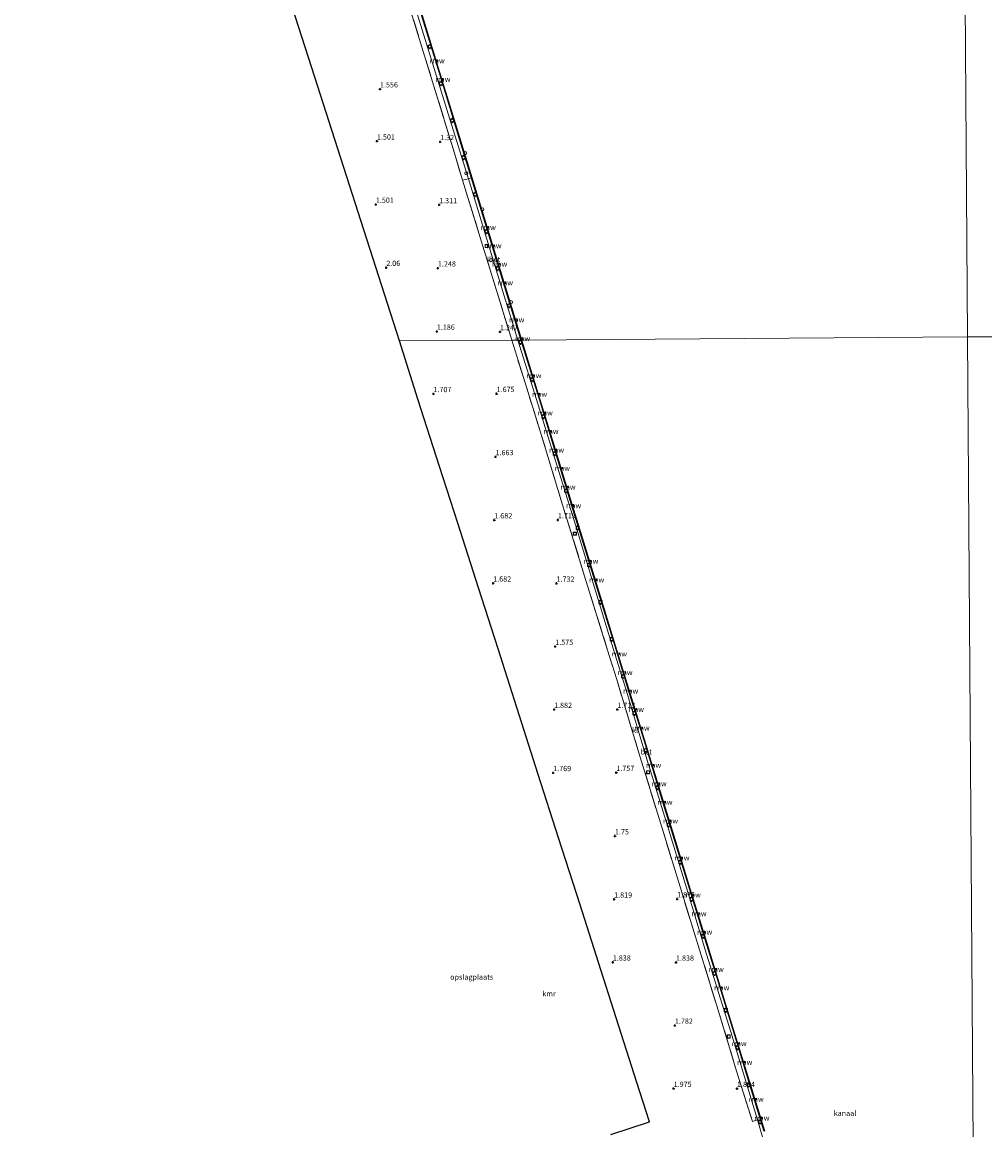
# Model space of a CAD drawing. Units: metres. Extents: x 110000 to 120009, y 487500 to 493753.
# Drawn here: x 112699 to 113157, y 492166 to 492692 of the extents above; entities that cross this region are included whole.
import ezdxf
from ezdxf.enums import TextEntityAlignment as Align

# ---------------------------------------------------------------- set-up
doc = ezdxf.new("R2010")
doc.units = ezdxf.units.M
doc.linetypes.add('IE-TERREINAFSCHEIDING', pattern=[10, 8, -2])
doc.layers.get('0').update_dxf_attribs({"lineweight": 25})
for name, color, linetype, lineweight in [('B-ME-GW-HOOGTEPUNT-S-B1', 10, 'Continuous', 25), ('B-ME-IE-GRONDWERKLIJN-GROND_INGERICHT-GV-B6', 253, 'Continuous', 18), ('B-ME-IE-HULPGEOMETRIE-L-B1', 53, 'Continuous', 18), ('B-ME-IE-INRICHTINGSELEMENT-S-B1', 253, 'Continuous', 18), ('B-ME-IE-TERREINAFSCHEIDING-RASTERHEKWERK-L-B1', 8, 'IE-TERREINAFSCHEIDING', 18), ('B-ME-KG-KADASTRAAL-OPNAMEDTMGRENS-L-B1', 10, 'Continuous', 25), ('B-ME-KW-REMMINGWERK-L-B1', 10, 'Continuous', 25), ('B-ME-OB-WATERLIJN-L-B1', 133, 'OB-WATERLIJN', 18), ('B-ME-OG-WATER-GV-B6', 153, 'Continuous', 18), ('B-ME-VH-VERH_SOORT-BETON-OVERIG-GV-B6', 8, 'IE-TERREINAFSCHEIDING-NATUURLIJK-HOUTWAL', 18), ('B-ME-VH-VERH_SOORT-KLINKERS-GV-B6', 8, 'IE-TERREINAFSCHEIDING-NATUURLIJK-HOUTWAL', 18), ('B-ME-VV-BOLDER-S-B1', 213, 'Continuous', 18), ('B-ME-VV-KADEMUUR-GV-B6', 10, 'Continuous', 25)]:
    doc.layers.add(name, color=color, linetype=linetype, lineweight=lineweight)
doc.styles.add('NLCS-ISO', font='NLCS-ISO.TTF')
doc.linetypes.add('IE-TERREINAFSCHEIDING-NATUURLIJK-HOUTWAL', pattern='A,7,-1.5,[67,NLCS.SHX,S=0.75,R=45,X=0,Y=0],-1.5,7,-1.5,[70,NLCS.SHX,S=0.75,R=0,X=0,Y=0],-1.5', length=20)
doc.linetypes.add('OB-WATERLIJN', pattern='A,10,[32,NLCS.SHX,S=2,R=0,X=0,Y=0],-12', length=22)

# ---------------------------------------------------------------- blocks, each defined once
blk = doc.blocks.new('dtb')
blk.add_circle((0, 0), 0.75)
blk = doc.blocks.new('bolder')
for p, q in [((-0.75, 0), (-1.25, 0)), ((-0.75, 0.75), (-0.75, -0.75)), ((0.75, 0.75), (-0.75, 0.75)), ((0.75, -0.75), (0.75, 0.75)), ((0.75, 0), (1.25, 0)), ((-0.75, -0.75), (0.75, -0.75))]:
    blk.add_line(p, q)
blk.add_circle((0, 0), 0.673)
blk = doc.blocks.new('put')
for p, q in [((0.75, 0.75), (-0.75, 0.75)), ((-0.75, 0.75), (-0.75, -0.75)), ((0.75, -0.75), (0.75, 0.75)), ((-0.75, -0.75), (0.75, -0.75))]:
    blk.add_line(p, q)
blk.add_lwpolyline([(-0.625, 0.625), (0.625, 0.625), (0.625, -0.625), (-0.625, -0.625)], close=True)
blk = doc.blocks.new('hoogtepunt')
for p, q in [((-0.5, 0), (0.5, 0)), ((0, 0.5), (0, -0.5))]:
    blk.add_line(p, q)

msp = doc.modelspace()

# ---------------------------------------------------------------- linework, layer by layer
at = {"layer": 'B-ME-IE-GRONDWERKLIJN-GROND_INGERICHT-GV-B6'}
for points in [[(112876.41, 492721.9, 1.51), (112894.34, 492663.66, 1.5), (112905.21, 492628.19, 1.48), (112908.6, 492616.94, 1.69), (112922.19, 492572.83, 1.47), (112931.92, 492541.05, 1.52), (112878.56, 492540.68, 1.58), (112858.96, 492601.81, 1.75), (112836.98, 492670.35, 1.85), (112816.79, 492733.32, 1.65)], [(112979, 492164.05, 1.6), (112997.39, 492170.08, 1.92), (112991.39, 492188.81, 1.81), (112981.56, 492219.44, 1.97), (112973.15, 492245.68, 1.87), (112964.37, 492273.05, 1.79), (112954.15, 492304.93, 1.85), (112944.54, 492334.91, 1.64), (112934.34, 492366.71, 1.75), (112925.44, 492394.49, 1.77), (112916.15, 492423.45, 1.79), (112906.28, 492454.24, 1.74), (112897.68, 492481.07, 1.76), (112887.42, 492513.06, 1.8), (112878.56, 492540.68, 1.58), (112931.92, 492541.05, 1.52), (112937.43, 492523.36, 2.08), (112945.42, 492497.94, 1.97), (112955.4, 492464.92, 1.9), (112966.54, 492429.05, 2.03), (112977.4, 492393.98, 2.07), (112981.77, 492379.96, 2.19), (112992.17, 492345.74, 2.13), (113002.51, 492311.98, 2.09), (113011.19, 492283.64, 2.07), (113020.44, 492253.78, 2.07), (113029.97, 492223.05, 1.96), (113038.84, 492193.69, 1.94), (113046.15, 492170.21, 2.01), (113048.63, 492171.02, 2)], [(113048.63, 492171.02, 2), (113054.75, 492149.9, 2.1)]]:
    msp.add_polyline3d(points, dxfattribs=at)
at = {"layer": 'B-ME-IE-HULPGEOMETRIE-L-B1'}
msp.add_line((113148.3, 492542.56, -0.35), (113269.24, 492543.41, -0.35), dxfattribs=at)
for points in [[(112878.56, 492540.68, 1.58), (112931.92, 492541.05, 1.52), (112934.74, 492541.07, 1.47), (112936.46, 492541.09, 1.48), (112936.57, 492541.09, -0.35), (113148.3, 492542.56, -0.35), (113144.97, 493019.84, -0.35)], [(113156.36, 491388.27, 1.63), (113156.07, 491430.13, 1.77), (113155.65, 491489.3, 1.77), (113155.31, 491538.29, 1.59), (113155.27, 491543.4, 1.49), (113155.18, 491556.36, 1.82), (113155.01, 491581.55, 1.93), (113154.45, 491662.11, 1.42), (113154.37, 491673.15, 1.33), (113154.2, 491697.55, 1.56), (113153.99, 491727.75, 1.44), (113153.97, 491729.85, -0.35), (113148.3, 492542.56, -0.35)]]:
    msp.add_polyline3d(points, dxfattribs=at)
at = {"layer": 'B-ME-IE-TERREINAFSCHEIDING-RASTERHEKWERK-L-B1'}
for points in [[(112759.12, 493105.81, 1.21), (112764.06, 493088.12, 1.27), (112765.52, 493083.88, 1.27), (112766.4, 493081.8, 1.25), (112766.88, 493080.19, 1.24), (112767.2, 493078.92, 1.25), (112767.74, 493076.61, 1.25), (112773.08, 493059.21, 1.28), (112781.21, 493032.95, 1.2), (112787.14, 493013.66, 1.25), (112797.8, 492979.04, 1.28), (112808.06, 492945.59, 1.78), (112816.08, 492919.73, 1.78), (112828.16, 492880.28, 1.83), (112832.84, 492865.02, 1.84), (112844.3, 492827.28, 1.7), (112854.1, 492794.48, 1.57), (112862.54, 492767.03, 1.5), (112876.41, 492721.9, 1.51), (112894.34, 492663.66, 1.5), (112905.21, 492628.19, 1.48), (112908.6, 492616.94, 1.69)], [(112908.6, 492616.94, 1.69), (112911.32, 492617.62, 1.5), (112912.85, 492618.01, 1.4)], [(112908.6, 492616.94, 1.69), (112922.19, 492572.83, 1.47), (112931.92, 492541.05, 1.52)], [(112931.92, 492541.05, 1.52), (112937.43, 492523.36, 2.08), (112945.42, 492497.94, 1.97), (112955.4, 492464.92, 1.9), (112966.54, 492429.05, 2.03), (112977.4, 492393.98, 2.07), (112981.77, 492379.96, 2.19), (112992.17, 492345.74, 2.13), (113002.51, 492311.98, 2.09), (113011.19, 492283.64, 2.07), (113020.44, 492253.78, 2.07), (113029.97, 492223.05, 1.96), (113038.84, 492193.69, 1.94), (113046.15, 492170.21, 2.01), (113048.63, 492171.02, 2)]]:
    msp.add_polyline3d(points, dxfattribs=at)
at = {"layer": 'B-ME-KG-KADASTRAAL-OPNAMEDTMGRENS-L-B1'}
for points in [[(112878.56, 492540.68, 1.58), (112858.96, 492601.81, 1.75), (112836.98, 492670.35, 1.85), (112816.79, 492733.32, 1.65), (112800.82, 492783.12, 1.83), (112781.57, 492843.17, 1.76), (112760.72, 492908.21, 1.74), (112742.96, 492963.57, 1.86), (112723.02, 493025.78, 0.91), (112710.88, 493063.65, 1.42), (112704.67, 493083, 1.36), (112699.48, 493099.18, 1.36)], [(112979, 492164.05, 1.6), (112997.39, 492170.08, 1.92), (112991.39, 492188.81, 1.81), (112981.56, 492219.44, 1.97), (112973.15, 492245.68, 1.87), (112964.37, 492273.05, 1.79), (112954.15, 492304.93, 1.85), (112944.54, 492334.91, 1.64), (112934.34, 492366.71, 1.75), (112925.44, 492394.49, 1.77), (112916.15, 492423.45, 1.79), (112906.28, 492454.24, 1.74), (112897.68, 492481.07, 1.76), (112887.42, 492513.06, 1.8), (112878.56, 492540.68, 1.58)]]:
    msp.add_polyline3d(points, dxfattribs=at)
at = {"layer": 'B-ME-KW-REMMINGWERK-L-B1'}
for p, q in [((112896.36, 492674.12, 1.37), (112896.67, 492673.23, 1.37)), ((112899.06, 492665.28, 1.38), (112899.39, 492664.44, 1.38)), ((112920.62, 492595.04, 1.39), (112920.92, 492594.13, 1.39)), ((112923.38, 492586.26, 1.39), (112923.61, 492585.5, 1.39)), ((112926.06, 492577.66, 1.39), (112926.33, 492576.71, 1.39)), ((112928.78, 492568.76, 1.38), (112929.04, 492567.84, 1.39)), ((112934.17, 492551.26, 1.36), (112934.46, 492550.3, 1.36)), ((112936.89, 492542.34, 1.36), (112937.21, 492541.34, 1.36)), ((112942.29, 492524.74, 1.61), (112942.6, 492523.79, 1.62)), ((112944.96, 492515.87, 1.7), (112945.25, 492514.98, 1.73)), ((112947.64, 492507.13, 1.76), (112948.02, 492506.06, 1.79)), ((112950.37, 492498.37, 1.84), (112950.75, 492497.26, 1.83)), ((112953.03, 492489.48, 1.84), (112953.31, 492488.4, 1.84)), ((112955.77, 492480.77, 1.76), (112956.11, 492479.83, 1.78)), ((112958.52, 492471.82, 1.83), (112958.76, 492470.94, 1.84)), ((112961.13, 492463.16, 1.79), (112961.48, 492461.99, 1.82)), ((112969.3, 492436.65, 1.82), (112969.6, 492435.72, 1.82)), ((112972.02, 492427.88, 1.81), (112972.39, 492426.79, 1.82)), ((112982.86, 492392.69, 1.83), (112983.19, 492391.68, 1.83)), ((112985.54, 492383.89, 1.81), (112985.89, 492382.81, 1.81)), ((112988.26, 492375.04, 1.81), (112988.55, 492374.18, 1.81)), ((112991.24, 492365.34, 1.79), (112990.97, 492366.3, 1.8)), ((112993.68, 492357.5, 1.82), (112993.92, 492356.55, 1.83)), ((112999.14, 492339.89, 1.85), (112999.45, 492338.82, 1.84)), ((113001.76, 492331.2, 1.9), (113002.05, 492330.07, 1.9)), ((113004.51, 492322.36, 1.88), (113004.8, 492321.25, 1.87)), ((113007.14, 492313.48, 1.88), (113007.46, 492312.45, 1.88)), ((113012.57, 492295.89, 1.91), (113012.86, 492294.86, 1.91)), ((113017.96, 492278.29, 1.82), (113018.21, 492277.36, 1.81)), ((113020.71, 492269.38, 1.75), (113020.95, 492268.47, 1.75)), ((113023.35, 492260.73, 1.81), (113023.69, 492259.61, 1.79)), ((113028.85, 492242.98, 1.6), (113029.14, 492242.03, 1.6)), ((113031.5, 492234.17, 1.59), (113031.79, 492233.29, 1.59)), ((113040.02, 492206.82, 1.55), (113039.75, 492207.76, 1.55)), ((113042.69, 492197.88, 1.52), (113042.41, 492198.88, 1.52)), ((113048.07, 492180.36, 1.56), (113047.83, 492181.31, 1.54)), ((113050.82, 492171.43, 1.56), (113050.54, 492172.39, 1.54))]:
    msp.add_line(p, q, dxfattribs=at)
at = {"layer": 'B-ME-OB-WATERLIJN-L-B1'}
for points in [[(112763.48, 493104.84, -0.35), (112768.89, 493086.66, -0.35), (112777.18, 493059.69, -0.35), (112785.06, 493034.15, -0.35), (112790.59, 493016.25, -0.35), (112799.36, 492987.54, -0.35), (112808.92, 492956.57, -0.35), (112818.68, 492924.55, -0.35), (112830.02, 492887.63, -0.35), (112840.09, 492854.96, -0.35), (112849.15, 492825.46, -0.35), (112855.83, 492803.78, -0.35), (112859.27, 492792.78, -0.35), (112866.81, 492768.26, -0.35), (112874.58, 492742.7, -0.35), (112879.62, 492726.1, -0.35), (112888.23, 492698.56, -0.35), (112898.6, 492664.91, -0.35), (112906.93, 492637.69, -0.35), (112917.66, 492602.66, -0.35), (112928.15, 492568.45, -0.35), (112936.57, 492541.09, -0.35)], [(113051.89, 492165.68, -0.35), (113045.29, 492187.38, -0.35), (113036.97, 492214.41, -0.35), (113030.16, 492236.5, -0.35), (113023.27, 492258.88, -0.35), (113016.54, 492280.6, -0.35), (113009.34, 492304.1, -0.35), (113002.22, 492327.23, -0.35), (112995.01, 492350.9, -0.35), (112988.01, 492373.57, -0.35), (112981.08, 492395.98, -0.35), (112975.63, 492413.73, -0.35), (112967.2, 492441.09, -0.35), (112959.97, 492464.68, -0.35), (112952.38, 492489.63, -0.35), (112945.76, 492511.11, -0.35), (112936.57, 492541.09, -0.35)]]:
    msp.add_polyline3d(points, dxfattribs=at)
at = {"layer": 'B-ME-OG-WATER-GV-B6'}
for points in [[(113144.97, 493019.84, -0.35), (113148.3, 492542.56, -0.35), (112936.57, 492541.09, -0.35), (112928.15, 492568.45, -0.35), (112917.66, 492602.66, -0.35), (112906.93, 492637.69, -0.35), (112898.6, 492664.91, -0.35), (112888.23, 492698.56, -0.35)], [(113269.24, 492543.41, -0.35), (113148.3, 492542.56, -0.35), (113144.97, 493019.84, -0.35)], [(113051.89, 492165.68, -0.35), (113045.29, 492187.38, -0.35), (113036.97, 492214.41, -0.35), (113030.16, 492236.5, -0.35), (113023.27, 492258.88, -0.35), (113016.54, 492280.6, -0.35), (113009.34, 492304.1, -0.35), (113002.22, 492327.23, -0.35), (112995.01, 492350.9, -0.35), (112988.01, 492373.57, -0.35), (112981.08, 492395.98, -0.35), (112975.63, 492413.73, -0.35), (112967.2, 492441.09, -0.35), (112959.97, 492464.68, -0.35), (112952.38, 492489.63, -0.35), (112945.76, 492511.11, -0.35), (112936.57, 492541.09, -0.35), (113148.3, 492542.56, -0.35), (113153.97, 491729.85, -0.35)], [(113153.97, 491729.85, -0.35), (113148.3, 492542.56, -0.35), (113269.24, 492543.41, -0.35), (113359.89, 492544.04, -0.36), (113365.95, 492525.17, -0.36), (113370.81, 492508.18, -0.36), (113374.14, 492496.59, -0.36), (113375.19, 492493.91, -0.36), (113376.19, 492491.67, -0.36), (113376.79, 492489.7, -0.36), (113378.51, 492483.61, -0.36), (113381.26, 492474.1, -0.36), (113383.8, 492465.02, -0.36), (113384.08, 492464.09, -0.36)]]:
    msp.add_polyline3d(points, dxfattribs=at)
at = {"layer": 'B-ME-VH-VERH_SOORT-BETON-OVERIG-GV-B6'}
for points in [[(112888.14, 492698.53, 1.46), (112898.5, 492664.88, 1.46), (112906.84, 492637.66, 1.45), (112912.85, 492618.01, 1.4), (112911.32, 492617.62, 1.5), (112902.5, 492645.91, 1.45), (112879.03, 492722.14, 1.59)], [(112936.46, 492541.09, 1.48), (112934.74, 492541.07, 1.47), (112923.87, 492576.42, 1.42), (112913.57, 492610.35, 1.47), (112911.32, 492617.62, 1.5), (112912.85, 492618.01, 1.4), (112917.56, 492602.63, 1.35), (112928.05, 492568.42, 1.34), (112936.46, 492541.09, 1.48)], [(113054.75, 492149.9, 2.1), (113048.63, 492171.02, 2), (113042.4, 492191.38, 1.98), (113035.89, 492212.79, 2.01), (113024.41, 492249.7, 2.05), (113014.37, 492282.66, 2.02), (113005.26, 492312.66, 1.93), (112996.1, 492342.15, 1.94), (112986.45, 492374.42, 1.89), (112977.92, 492401.78, 1.94), (112969.58, 492428.85, 1.87), (112962.42, 492452.87, 1.81), (112951.91, 492486.34, 1.82), (112944.51, 492510.35, 1.78), (112934.74, 492541.07, 1.47), (112936.46, 492541.09, 1.48), (112945.66, 492511.08, 1.85), (112952.28, 492489.61, 1.88), (112959.88, 492464.66, 1.93), (112967.11, 492441.06, 1.98), (112975.54, 492413.7, 1.95), (112980.99, 492395.95, 2.01), (112987.91, 492373.54, 2.08), (112994.91, 492350.87, 2.12), (113002.13, 492327.2, 2.19), (113009.24, 492304.07, 2.15), (113016.44, 492280.57, 2.13), (113023.17, 492258.85, 2.16), (113030.06, 492236.47, 2.14), (113036.87, 492214.38, 2.13), (113045.19, 492187.36, 2.05), (113051.8, 492165.65, 2.06)]]:
    msp.add_polyline3d(points, dxfattribs=at)
at = {"layer": 'B-ME-VH-VERH_SOORT-KLINKERS-GV-B6'}
for points in [[(112879.03, 492722.14, 1.59), (112902.5, 492645.91, 1.45), (112911.32, 492617.62, 1.5), (112908.6, 492616.94, 1.69), (112905.21, 492628.19, 1.48), (112894.34, 492663.66, 1.5), (112876.41, 492721.9, 1.51)], [(112934.74, 492541.07, 1.47), (112931.92, 492541.05, 1.52), (112922.19, 492572.83, 1.47), (112908.6, 492616.94, 1.69), (112911.32, 492617.62, 1.5), (112913.57, 492610.35, 1.47), (112923.87, 492576.42, 1.42), (112934.74, 492541.07, 1.47)], [(113048.63, 492171.02, 2), (113046.15, 492170.21, 2.01), (113038.84, 492193.69, 1.94), (113029.97, 492223.05, 1.96), (113020.44, 492253.78, 2.07), (113011.19, 492283.64, 2.07), (113002.51, 492311.98, 2.09), (112992.17, 492345.74, 2.13), (112981.77, 492379.96, 2.19), (112977.4, 492393.98, 2.07), (112966.54, 492429.05, 2.03), (112955.4, 492464.92, 1.9), (112945.42, 492497.94, 1.97), (112937.43, 492523.36, 2.08), (112931.92, 492541.05, 1.52), (112934.74, 492541.07, 1.47), (112944.51, 492510.35, 1.78), (112951.91, 492486.34, 1.82), (112962.42, 492452.87, 1.81), (112969.58, 492428.85, 1.87), (112977.92, 492401.78, 1.94), (112986.45, 492374.42, 1.89), (112996.1, 492342.15, 1.94), (113005.26, 492312.66, 1.93), (113014.37, 492282.66, 2.02), (113024.41, 492249.7, 2.05), (113035.89, 492212.79, 2.01), (113042.4, 492191.38, 1.98), (113048.63, 492171.02, 2)]]:
    msp.add_polyline3d(points, dxfattribs=at)
at = {"layer": 'B-ME-VV-KADEMUUR-GV-B6'}
for points in [[(112888.23, 492698.56, -0.35), (112898.6, 492664.91, -0.35), (112906.93, 492637.69, -0.35), (112917.66, 492602.66, -0.35), (112928.15, 492568.45, -0.35), (112936.57, 492541.09, -0.35), (112936.46, 492541.09, 1.48), (112928.05, 492568.42, 1.34), (112917.56, 492602.63, 1.35), (112912.85, 492618.01, 1.4), (112906.84, 492637.66, 1.45), (112898.5, 492664.88, 1.46), (112888.14, 492698.53, 1.46)], [(113051.8, 492165.65, 2.06), (113045.19, 492187.36, 2.05), (113036.87, 492214.38, 2.13), (113030.06, 492236.47, 2.14), (113023.17, 492258.85, 2.16), (113016.44, 492280.57, 2.13), (113009.24, 492304.07, 2.15), (113002.13, 492327.2, 2.19), (112994.91, 492350.87, 2.12), (112987.91, 492373.54, 2.08), (112980.99, 492395.95, 2.01), (112975.54, 492413.7, 1.95), (112967.11, 492441.06, 1.98), (112959.88, 492464.66, 1.93), (112952.28, 492489.61, 1.88), (112945.66, 492511.08, 1.85), (112936.46, 492541.09, 1.48), (112936.57, 492541.09, -0.35), (112945.76, 492511.11, -0.35), (112952.38, 492489.63, -0.35), (112959.97, 492464.68, -0.35), (112967.2, 492441.09, -0.35), (112975.63, 492413.73, -0.35), (112981.08, 492395.98, -0.35), (112988.01, 492373.57, -0.35), (112995.01, 492350.9, -0.35), (113002.22, 492327.23, -0.35), (113009.34, 492304.1, -0.35), (113016.54, 492280.6, -0.35), (113023.27, 492258.88, -0.35), (113030.16, 492236.5, -0.35), (113036.97, 492214.41, -0.35), (113045.29, 492187.38, -0.35), (113051.89, 492165.68, -0.35)]]:
    msp.add_polyline3d(points, dxfattribs=at)

# ---------------------------------------------------------------- block references
at = {"layer": 'B-ME-GW-HOOGTEPUNT-S-B1', "rotation": 90}
for p in [(112869.38, 492660.2, 1.56), (112869.38, 492660.2, 1.56), (112867.94, 492635.44, 1.5), (112867.94, 492635.44, 1.5), (112897.95, 492635.2, 1.32), (112897.95, 492635.2, 1.32), (112867.42, 492605.45, 1.5), (112867.42, 492605.45, 1.5), (112897.44, 492605.24, 1.31), (112897.44, 492605.24, 1.31), (112872.35, 492575.48, 2.06), (112872.35, 492575.48, 2.06), (112896.88, 492575.23, 1.25), (112896.88, 492575.23, 1.25), (112896.37, 492545.19, 1.19), (112896.37, 492545.19, 1.19), (112926.36, 492545.01, 1.25), (112926.36, 492545.01, 1.25), (112894.75, 492515.6, 1.71), (112894.75, 492515.6, 1.71), (112924.76, 492515.64, 1.67), (112924.76, 492515.64, 1.67), (112924.23, 492485.67, 1.66), (112924.23, 492485.67, 1.66), (112923.66, 492455.68, 1.68), (112923.66, 492455.68, 1.68), (112953.84, 492455.73, 1.72), (112953.84, 492455.73, 1.72), (112923.14, 492425.66, 1.68), (112923.14, 492425.66, 1.68), (112953.19, 492425.63, 1.73), (112953.19, 492425.63, 1.73), (112952.57, 492395.66, 1.58), (112952.57, 492395.66, 1.58), (112952.03, 492365.74, 1.88), (112952.03, 492365.74, 1.88), (112982.05, 492365.74, 1.71), (112982.05, 492365.74, 1.71), (112951.61, 492335.73, 1.77), (112951.61, 492335.73, 1.77), (112981.57, 492335.82, 1.76), (112981.57, 492335.82, 1.76), (112980.94, 492305.72, 1.75), (112980.94, 492305.72, 1.75), (112980.56, 492275.69, 1.82), (112980.56, 492275.69, 1.82), (113010.44, 492275.82, 1.88), (113010.44, 492275.82, 1.88), (112979.91, 492245.81, 1.84), (112979.91, 492245.81, 1.84), (113009.91, 492245.76, 1.84), (113009.91, 492245.76, 1.84), (113009.39, 492215.82, 1.78), (113009.39, 492215.82, 1.78), (113008.8, 492185.88, 1.98), (113008.8, 492185.88, 1.98), (113038.87, 492185.83, 1.89), (113038.87, 492185.83, 1.89)]:
    msp.add_blockref('hoogtepunt', p, dxfattribs=at)
at = {"layer": 'B-ME-IE-INRICHTINGSELEMENT-S-B1', "rotation": 90}
for name, p in [('dtb', (112909.76, 492629.81, 0.91)), ('dtb', (112910.4, 492620.25, 1.68)), ('dtb', (112917.95, 492603.09, 0.99)), ('put', (112919.98, 492585.71, 1.55)), ('dtb', (112931.54, 492559.09, 0.91)), ('put', (112961.9, 492449.22, 2.04)), ('put', (112996.65, 492335.99, 2.12)), ('put', (113034.95, 492210.62, 2.1))]:
    msp.add_blockref(name, p, dxfattribs=at)
at = {"layer": 'B-ME-VV-BOLDER-S-B1', "rotation": 90}
for p in [(112892.97, 492680.34, 1.62), (112898.3, 492662.81, 1.6), (112903.71, 492645.28, 1.6), (112909.1, 492627.74, 1.6), (112914.52, 492610.24, 1.61), (112919.89, 492592.6, 1.59), (112925.3, 492575.11, 1.51), (112930.73, 492557.44, 1.52), (112936.08, 492540.11, 1.88), (112941.56, 492522.42, 1.91), (112946.97, 492504.82, 1.91), (112952.38, 492487.23, 1.91), (112957.79, 492469.62, 1.9), (112963.21, 492451.95, 1.93), (112968.66, 492434.36, 1.97), (112974.07, 492416.74, 1.92), (112979.38, 492399.15, 1.97), (112984.86, 492381.5, 1.99), (112990.24, 492364, 1.97), (112995.59, 492346.41, 1.98), (113001.17, 492328.77, 2.03), (113006.51, 492311.1, 2.03), (113011.94, 492293.33, 2.02), (113017.31, 492275.8, 1.99), (113022.73, 492258.23, 1.99), (113028.17, 492240.56, 1.98), (113033.54, 492223.12, 1.99), (113039.03, 492205.36, 1.98), (113044.45, 492187.69, 2), (113049.82, 492170.06, 2)]:
    msp.add_blockref('bolder', p, dxfattribs=at)

# ---------------------------------------------------------------- texts
at = {"layer": 'B-ME-GW-HOOGTEPUNT-S-B1', "ltscale": 0.2, "style": 'NLCS-ISO'}
for s, p in [('1.556', (112869.38, 492660.2, 1.56)), ('1.556', (112869.38, 492660.2, 1.56)), ('1.501', (112867.94, 492635.44, 1.5)), ('1.501', (112867.94, 492635.44, 1.5)), ('1.32', (112897.95, 492635.2, 1.32)), ('1.32', (112897.95, 492635.2, 1.32)), ('1.501', (112867.42, 492605.45, 1.5)), ('1.501', (112867.42, 492605.45, 1.5)), ('1.311', (112897.44, 492605.24, 1.31)), ('1.311', (112897.44, 492605.24, 1.31)), ('2.06', (112872.35, 492575.48, 2.06)), ('2.06', (112872.35, 492575.48, 2.06)), ('1.248', (112896.88, 492575.23, 1.25)), ('1.248', (112896.88, 492575.23, 1.25)), ('1.186', (112896.37, 492545.19, 1.19)), ('1.186', (112896.37, 492545.19, 1.19)), ('1.247', (112926.36, 492545.01, 1.25)), ('1.247', (112926.36, 492545.01, 1.25)), ('1.707', (112894.75, 492515.6, 1.71)), ('1.707', (112894.75, 492515.6, 1.71)), ('1.675', (112924.76, 492515.64, 1.67)), ('1.675', (112924.76, 492515.64, 1.67)), ('1.663', (112924.23, 492485.67, 1.66)), ('1.663', (112924.23, 492485.67, 1.66)), ('1.682', (112923.66, 492455.68, 1.68)), ('1.682', (112923.66, 492455.68, 1.68)), ('1.719', (112953.84, 492455.73, 1.72)), ('1.719', (112953.84, 492455.73, 1.72)), ('1.682', (112923.14, 492425.66, 1.68)), ('1.682', (112923.14, 492425.66, 1.68)), ('1.732', (112953.19, 492425.63, 1.73)), ('1.732', (112953.19, 492425.63, 1.73)), ('1.575', (112952.57, 492395.66, 1.58)), ('1.575', (112952.57, 492395.66, 1.58)), ('1.882', (112952.03, 492365.74, 1.88)), ('1.882', (112952.03, 492365.74, 1.88)), ('1.713', (112982.05, 492365.74, 1.71)), ('1.713', (112982.05, 492365.74, 1.71)), ('1.769', (112951.61, 492335.73, 1.77)), ('1.769', (112951.61, 492335.73, 1.77)), ('1.757', (112981.57, 492335.82, 1.76)), ('1.757', (112981.57, 492335.82, 1.76)), ('1.75', (112980.94, 492305.72, 1.75)), ('1.75', (112980.94, 492305.72, 1.75)), ('1.819', (112980.56, 492275.69, 1.82)), ('1.819', (112980.56, 492275.69, 1.82)), ('1.875', (113010.44, 492275.82, 1.88)), ('1.875', (113010.44, 492275.82, 1.88)), ('1.838', (112979.91, 492245.81, 1.84)), ('1.838', (112979.91, 492245.81, 1.84)), ('1.838', (113009.91, 492245.76, 1.84)), ('1.838', (113009.91, 492245.76, 1.84)), ('1.782', (113009.39, 492215.82, 1.78)), ('1.782', (113009.39, 492215.82, 1.78)), ('1.975', (113008.8, 492185.88, 1.98)), ('1.975', (113008.8, 492185.88, 1.98)), ('1.894', (113038.87, 492185.83, 1.89)), ('1.894', (113038.87, 492185.83, 1.89))]:
    msp.add_text(s, height=2.5, dxfattribs=at).set_placement(p, align=Align.BOTTOM_LEFT)
at = {"layer": 'B-ME-IE-GRONDWERKLIJN-GROND_INGERICHT-GV-B6', "ltscale": 0.2, "style": 'NLCS-ISO'}
msp.add_text('opslagplaats', height=2.5, dxfattribs=at).set_placement((112912.9, 492238.81), align=Align.MIDDLE_CENTER)
at = {"layer": 'B-ME-KW-REMMINGWERK-L-B1', "ltscale": 0.2, "style": 'NLCS-ISO'}
for p in [(112896.51, 492673.67), (112899.22, 492664.86), (112920.77, 492594.59), (112923.5, 492585.88), (112926.19, 492577.18), (112928.91, 492568.3), (112934.31, 492550.78), (112937.05, 492541.84), (112942.44, 492524.27), (112945.11, 492515.43), (112947.83, 492506.59), (112950.56, 492497.81), (112953.17, 492488.94), (112955.94, 492480.3), (112958.64, 492471.38), (112961.3, 492462.57), (112969.45, 492436.18), (112972.21, 492427.33), (112983.03, 492392.19), (112985.71, 492383.35), (112988.4, 492374.61), (112991.1, 492365.82), (112993.8, 492357.02), (112999.29, 492339.35), (113001.9, 492330.63), (113004.66, 492321.81), (113007.3, 492312.96), (113012.72, 492295.37), (113018.09, 492277.82), (113020.83, 492268.93), (113023.52, 492260.17), (113028.99, 492242.51), (113031.64, 492233.73), (113039.88, 492207.29), (113042.55, 492198.38), (113047.95, 492180.84), (113050.68, 492171.91)]:
    msp.add_text('rmw', height=2.5, dxfattribs=at).set_placement(p, align=Align.MIDDLE_CENTER)
at = {"layer": 'B-ME-OG-WATER-GV-B6', "ltscale": 0.2, "style": 'NLCS-ISO'}
msp.add_text('kanaal', height=2.5, dxfattribs=at).set_placement((113090.13, 492174.18), align=Align.MIDDLE_CENTER)
at = {"layer": 'B-ME-VH-VERH_SOORT-BETON-OVERIG-GV-B6', "ltscale": 0.2, "style": 'NLCS-ISO'}
for p in [(112923.84, 492579.41), (112995.77, 492345.68)]:
    msp.add_text('bet', height=2.5, dxfattribs=at).set_placement(p, align=Align.MIDDLE_CENTER)
at = {"layer": 'B-ME-VH-VERH_SOORT-KLINKERS-GV-B6', "ltscale": 0.2, "style": 'NLCS-ISO'}
for p in [(112921.65, 492579.17), (112990.48, 492355.93)]:
    msp.add_text('kl', height=2.5, dxfattribs=at).set_placement(p, align=Align.MIDDLE_CENTER)
at = {"layer": 'B-ME-VV-KADEMUUR-GV-B6', "ltscale": 0.2, "style": 'NLCS-ISO'}
msp.add_text('kmr', height=2.5, dxfattribs=at).set_placement((112949.59, 492230.91), align=Align.MIDDLE_CENTER)

doc.saveas('drawing.dxf')
